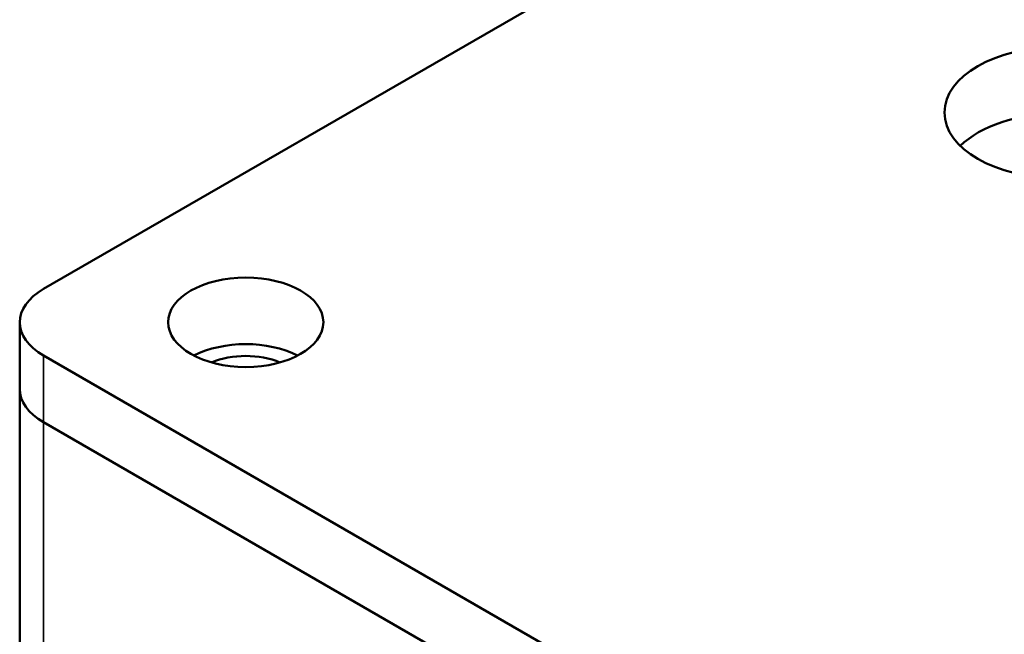
# Model space of a CAD drawing. Units: inches. Extents: x -1365 to 653, y -225 to 1201.
# Drawn here: x -974 to -950, y 205 to 220 of the extents above; entities that cross this region are included whole.
import ezdxf

# ---------------------------------------------------------------- set-up
doc = ezdxf.new("R2010")
doc.units = ezdxf.units.IN
doc.header["$LTSCALE"] = 0.64311
doc.header["$MEASUREMENT"] = 0
doc.layers.add('可见 (ISO)', color=7, linetype='CONTINUOUS', lineweight=50)
doc.layers.add('可见窄的 (ISO)', color=7, linetype='CONTINUOUS', lineweight=35)

msp = doc.modelspace()

# ---------------------------------------------------------------- linework, layer by layer
at = {"layer": '可见 (ISO)'}
for p, q in [((-973.608, 213.164), (-870.37, 272.768)), ((-974.193, 212.347), (-974.193, 210.714)), ((-940.373, 192.343), (-973.608, 211.531)), ((-974.193, 36.801), (-974.193, 210.714)), ((-945.889, 193.894), (-973.608, 209.898)), ((-940.373, 190.71), (-973.608, 209.898))]:
    msp.add_line(p, q, dxfattribs=at)
for centre, major_axis in [((-948.765, 217.486), (2.785, 0)), ((-968.658, 212.347), (1.9, 0))]:
    msp.add_ellipse(centre, major_axis=major_axis, ratio=0.57735, dxfattribs=at)
for centre, major_axis, start_param, end_param in [((-948.765, 215.853), (2.785, 0), 0.532729, 2.608864), ((-972.193, 212.347), (-2, 0), 5.497787, 7.068583), ((-968.658, 210.714), (1.9, 0), 0.83952, 2.302072), ((-968.658, 210.714), (-1.4, 0), 4.071908, 5.35287), ((-972.193, 210.714), (-2, 0), 0, 0.785398), ((-972.193, 210.714), (-2, 0), 0, 0.785398)]:
    msp.add_ellipse(centre, major_axis=major_axis, ratio=0.57735, start_param=start_param, end_param=end_param, dxfattribs=at)
at = {"layer": '可见窄的 (ISO)'}
for p, q in [((-973.608, 211.531), (-973.608, 209.898)), ((-973.608, 209.898), (-973.608, 35.984))]:
    msp.add_line(p, q, dxfattribs=at)

doc.saveas('drawing.dxf')
